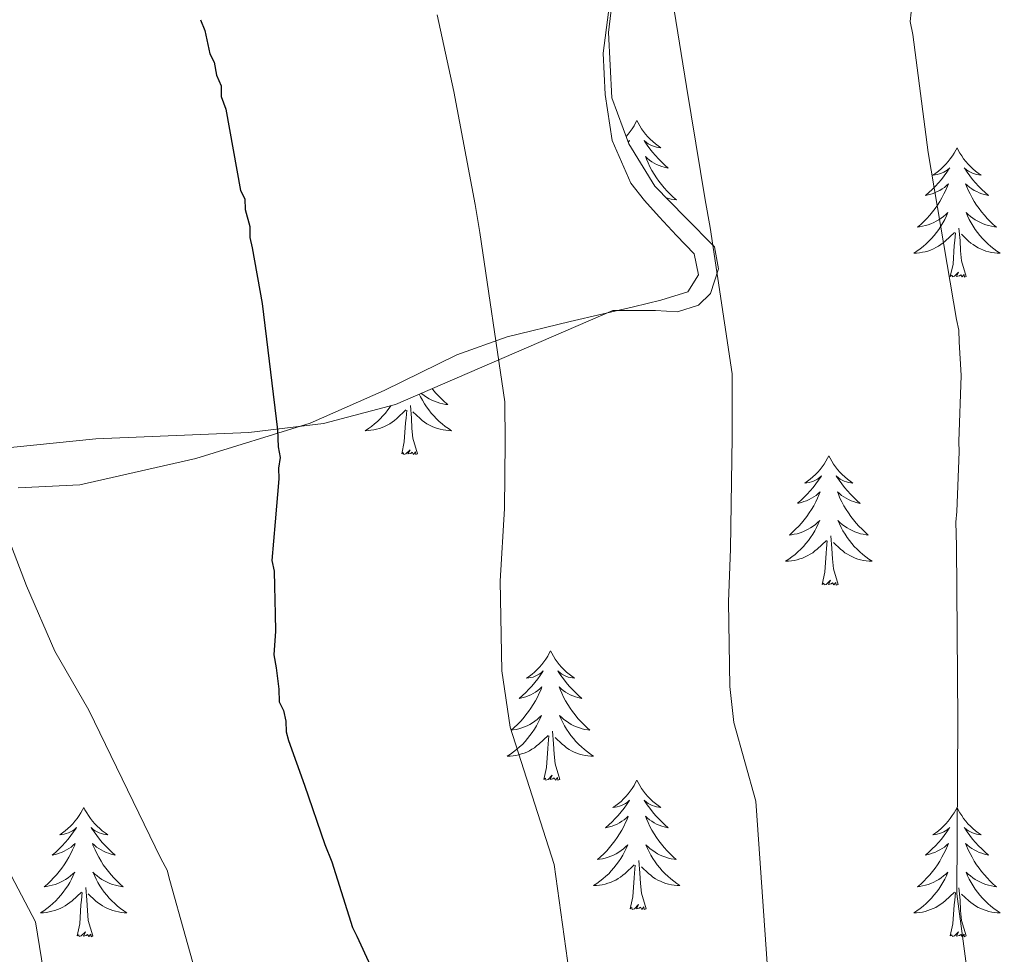
# Model space of a CAD drawing. Units: metres. Extents: x 575658 to 580146, y 4746963 to 4749984.
# Drawn here: x 577535 to 577626, y 4749361 to 4749447 of the extents above; entities that cross this region are included whole.
import ezdxf

# ---------------------------------------------------------------- set-up
doc = ezdxf.new("R2010")
doc.units = ezdxf.units.M
doc.header["$MEASUREMENT"] = 0
for name, color, linetype, lineweight in [('Level 35', 92, 'Continuous', 0), ('Level 36', 19, 'Continuous', 40), ('Level 4', 36, 'Continuous', 30), ('Level 5', 36, 'Continuous', 0)]:
    doc.layers.add(name, color=color, linetype=linetype, lineweight=lineweight)

msp = doc.modelspace()

# ---------------------------------------------------------------- linework, layer by layer
at = {"layer": 'Level 35', "color": 92, "linetype": 'Continuous', "lineweight": 0, "ltscale": 0.5}
msp.add_polyline3d([(577532.95, 4749407.56, 520.77), (577542.37, 4749408.52, 522.45), (577556.48, 4749409.09, 525), (577563.35, 4749409.92, 526.29), (577569.99, 4749411.69, 527.61), (577580.01, 4749416.01, 529.79), (577590.04, 4749420.33, 532.03), (577593.97, 4749420.33, 532.72), (577596, 4749420.22, 532.97), (577597.93, 4749420.82, 533.14), (577599.02, 4749421.92, 533.04), (577599.77, 4749424.17, 532.54), (577599.4, 4749426.22, 532.19), (577596.73, 4749428.92, 532.19), (577593.91, 4749431.8, 532.19), (577591.5, 4749435.7, 531.83), (577589.94, 4749439.93, 531.72), (577589.64, 4749445.96, 532.25), (577590.32, 4749451.96, 532.82)], dxfattribs=at)
at = {"layer": 'Level 36', "color": 92, "linetype": 'Continuous', "lineweight": 0}
for points in [[(577589.621, 4749447.833, 532.35), (577589.131, 4749444.063, 532.11), (577589.31, 4749440.244, 531.87), (577589.969, 4749436.014, 531.54), (577591.689, 4749432.075, 531.24), (577592.958, 4749430.465, 531.42), (577594.288, 4749428.965, 531.72), (577595.907, 4749427.254, 531.85), (577597.517, 4749425.554, 531.87), (577597.937, 4749423.635, 531.77), (577596.956, 4749422.065, 531.56), (577594.446, 4749421.296, 531.11), (577591.926, 4749420.686, 530.61), (577586.107, 4749419.337, 529.24), (577580.287, 4749417.919, 527.92), (577575.657, 4749416.25, 527.18), (577568.936, 4749412.972, 526.39), (577562.116, 4749409.943, 525.39), (577551.596, 4749406.696, 523.32), (577540.897, 4749404.278, 521.13), (577535.207, 4749403.99, 519.85)], [(577592.24, 4749437.84, 0.01), (577592.13, 4749437.62, 0.01), (577591.98, 4749437.35, 0.01), (577591.81, 4749437.08, 0.01), (577591.63, 4749436.83, 0.01), (577591.43, 4749436.58, 0.01), (577591.25, 4749436.37, 0.01)], [(577592.24, 4749437.84, 0.01), (577592.35, 4749437.62, 0.01), (577592.51, 4749437.35, 0.01), (577592.68, 4749437.08, 0.01), (577592.86, 4749436.83, 0.01), (577593.05, 4749436.58, 0.01), (577593.26, 4749436.34, 0.01), (577593.48, 4749436.12, 0.01), (577593.71, 4749435.9, 0.01), (577593.95, 4749435.7, 0.01), (577594.2, 4749435.5, 0.01), (577594.46, 4749435.33, 0.01), (577594.26, 4749435.35, 0.01), (577594.06, 4749435.39, 0.01), (577593.86, 4749435.44, 0.01), (577593.67, 4749435.51, 0.01), (577593.48, 4749435.6, 0.01), (577593.29, 4749435.7, 0.01), (577593.12, 4749435.81, 0.01), (577592.92, 4749436, 0.01), (577592.96, 4749435.93, 0.01), (577593.19, 4749435.59, 0.01), (577593.43, 4749435.25, 0.01), (577593.69, 4749434.93, 0.01), (577593.95, 4749434.61, 0.01), (577594.23, 4749434.31, 0.01), (577594.53, 4749434.01, 0.01), (577594.83, 4749433.73, 0.01), (577595.14, 4749433.46, 0.01), (577595.02, 4749433.48, 0.01), (577594.77, 4749433.54, 0.01), (577594.53, 4749433.61, 0.01), (577594.29, 4749433.7, 0.01), (577594.06, 4749433.8, 0.01), (577593.84, 4749433.92, 0.01), (577593.62, 4749434.05, 0.01), (577593.42, 4749434.2, 0.01), (577593.22, 4749434.35, 0.01), (577593.03, 4749434.52, 0.01), (577593.12, 4749434.3, 0.01), (577593.28, 4749433.94, 0.01), (577593.45, 4749433.59, 0.01), (577593.63, 4749433.24, 0.01), (577593.83, 4749432.9, 0.01), (577594.05, 4749432.57, 0.01), (577594.27, 4749432.25, 0.01), (577594.51, 4749431.94, 0.01), (577594.76, 4749431.63, 0.01), (577595.03, 4749431.34, 0.01), (577595.3, 4749431.06, 0.01), (577595.59, 4749430.79, 0.01), (577595.89, 4749430.53, 0.01), (577595.69, 4749430.56, 0.01), (577595.42, 4749430.6, 0.01), (577595.16, 4749430.67, 0.01), (577594.96, 4749430.73, 0.01)], [(577591.43, 4749435.87, 0.01), (577591.57, 4749436, 0.01), (577591.53, 4749435.93, 0.01), (577591.45, 4749435.82, 0.01)], [(577621.76, 4749435.34, 0.01), (577621.65, 4749435.12, 0.01), (577621.49, 4749434.84, 0.01), (577621.33, 4749434.58, 0.01), (577621.14, 4749434.32, 0.01), (577620.95, 4749434.07, 0.01), (577620.74, 4749433.83, 0.01), (577620.52, 4749433.61, 0.01), (577620.29, 4749433.39, 0.01), (577620.05, 4749433.19, 0.01), (577619.8, 4749433, 0.01), (577619.54, 4749432.82, 0.01), (577619.74, 4749432.84, 0.01), (577619.94, 4749432.88, 0.01), (577620.14, 4749432.94, 0.01), (577620.34, 4749433, 0.01), (577620.53, 4749433.09, 0.01), (577620.71, 4749433.19, 0.01), (577620.88, 4749433.3, 0.01), (577621.09, 4749433.49, 0.01), (577621.05, 4749433.43, 0.01), (577620.82, 4749433.08, 0.01), (577620.57, 4749432.74, 0.01), (577620.32, 4749432.42, 0.01), (577620.05, 4749432.1, 0.01), (577619.77, 4749431.8, 0.01), (577619.48, 4749431.5, 0.01), (577619.17, 4749431.22, 0.01), (577618.86, 4749430.95, 0.01), (577618.99, 4749430.97, 0.01), (577619.23, 4749431.03, 0.01), (577619.47, 4749431.1, 0.01), (577619.71, 4749431.19, 0.01), (577619.94, 4749431.3, 0.01), (577620.16, 4749431.41, 0.01), (577620.38, 4749431.54, 0.01), (577620.59, 4749431.69, 0.01), (577620.78, 4749431.85, 0.01), (577620.97, 4749432.02, 0.01), (577620.88, 4749431.79, 0.01), (577620.73, 4749431.43, 0.01), (577620.55, 4749431.08, 0.01), (577620.37, 4749430.73, 0.01), (577620.17, 4749430.39, 0.01), (577619.96, 4749430.06, 0.01), (577619.73, 4749429.74, 0.01), (577619.49, 4749429.43, 0.01), (577619.24, 4749429.12, 0.01), (577618.98, 4749428.83, 0.01), (577618.7, 4749428.55, 0.01), (577618.41, 4749428.28, 0.01), (577618.12, 4749428.02, 0.01), (577618.31, 4749428.05, 0.01), (577618.58, 4749428.1, 0.01), (577618.84, 4749428.16, 0.01), (577619.1, 4749428.24, 0.01), (577619.36, 4749428.33, 0.01), (577619.61, 4749428.44, 0.01), (577619.85, 4749428.56, 0.01), (577620.08, 4749428.7, 0.01), (577620.31, 4749428.85, 0.01), (577620.52, 4749429.01, 0.01), (577620.73, 4749429.19, 0.01), (577620.92, 4749429.38, 0.01), (577620.78, 4749429.05, 0.01)], [(577621.76, 4749435.34, 0.01), (577621.87, 4749435.12, 0.01), (577622.03, 4749434.84, 0.01), (577622.19, 4749434.58, 0.01), (577622.37, 4749434.32, 0.01), (577622.57, 4749434.07, 0.01), (577622.78, 4749433.83, 0.01), (577622.99, 4749433.61, 0.01), (577623.23, 4749433.39, 0.01), (577623.47, 4749433.19, 0.01), (577623.72, 4749433, 0.01), (577623.98, 4749432.82, 0.01), (577623.78, 4749432.84, 0.01), (577623.57, 4749432.88, 0.01), (577623.37, 4749432.94, 0.01), (577623.18, 4749433, 0.01), (577622.99, 4749433.09, 0.01), (577622.81, 4749433.19, 0.01), (577622.64, 4749433.3, 0.01), (577622.43, 4749433.49, 0.01), (577622.47, 4749433.43, 0.01), (577622.7, 4749433.08, 0.01), (577622.95, 4749432.74, 0.01), (577623.2, 4749432.42, 0.01), (577623.47, 4749432.1, 0.01), (577623.75, 4749431.8, 0.01), (577624.04, 4749431.5, 0.01), (577624.34, 4749431.22, 0.01), (577624.66, 4749430.95, 0.01), (577624.53, 4749430.97, 0.01), (577624.29, 4749431.03, 0.01), (577624.05, 4749431.1, 0.01), (577623.81, 4749431.19, 0.01), (577623.58, 4749431.3, 0.01), (577623.35, 4749431.41, 0.01), (577623.14, 4749431.54, 0.01), (577622.93, 4749431.69, 0.01), (577622.73, 4749431.85, 0.01), (577622.55, 4749432.02, 0.01), (577622.64, 4749431.79, 0.01), (577622.79, 4749431.43, 0.01), (577622.96, 4749431.08, 0.01), (577623.15, 4749430.73, 0.01), (577623.35, 4749430.39, 0.01), (577623.56, 4749430.06, 0.01), (577623.79, 4749429.74, 0.01), (577624.03, 4749429.43, 0.01), (577624.28, 4749429.12, 0.01), (577624.54, 4749428.83, 0.01), (577624.82, 4749428.55, 0.01), (577625.1, 4749428.28, 0.01), (577625.4, 4749428.02, 0.01), (577625.2, 4749428.05, 0.01), (577624.94, 4749428.1, 0.01), (577624.67, 4749428.16, 0.01), (577624.41, 4749428.24, 0.01), (577624.16, 4749428.33, 0.01), (577623.91, 4749428.44, 0.01), (577623.67, 4749428.56, 0.01), (577623.44, 4749428.7, 0.01), (577623.21, 4749428.85, 0.01), (577623, 4749429.01, 0.01), (577622.79, 4749429.19, 0.01), (577622.59, 4749429.38, 0.01), (577622.74, 4749429.05, 0.01)], [(577620.776, 4749429.049, 0.01), (577620.626, 4749428.729, 0.01), (577620.456, 4749428.42, 0.01), (577620.266, 4749428.11, 0.01), (577620.076, 4749427.81, 0.01), (577619.866, 4749427.53, 0.01), (577619.646, 4749427.25, 0.01), (577619.406, 4749426.98, 0.01), (577619.156, 4749426.72, 0.01), (577618.906, 4749426.48, 0.01), (577618.636, 4749426.24, 0.01), (577618.356, 4749426.02, 0.01), (577618.066, 4749425.81, 0.01), (577617.776, 4749425.62, 0.01), (577618.036, 4749425.63, 0.01), (577618.306, 4749425.66, 0.01), (577618.566, 4749425.7, 0.01), (577618.826, 4749425.75, 0.01), (577619.076, 4749425.82, 0.01), (577619.326, 4749425.91, 0.01), (577619.576, 4749426.02, 0.01), (577619.806, 4749426.13, 0.01), (577620.046, 4749426.26, 0.01), (577620.266, 4749426.41, 0.01), (577620.476, 4749426.56, 0.01), (577620.676, 4749426.74, 0.01), (577621.526, 4749427.529, 0.01)], [(577622.736, 4749429.049, 0.01), (577622.886, 4749428.729, 0.01), (577623.056, 4749428.419, 0.01), (577623.236, 4749428.109, 0.01), (577623.436, 4749427.809, 0.01), (577623.646, 4749427.529, 0.01), (577623.866, 4749427.249, 0.01), (577624.106, 4749426.979, 0.01), (577624.346, 4749426.719, 0.01), (577624.606, 4749426.479, 0.01), (577624.876, 4749426.239, 0.01), (577625.156, 4749426.019, 0.01), (577625.445, 4749425.809, 0.01), (577625.735, 4749425.619, 0.01), (577625.465, 4749425.629, 0.01), (577625.205, 4749425.659, 0.01), (577624.945, 4749425.699, 0.01), (577624.685, 4749425.749, 0.01), (577624.426, 4749425.819, 0.01), (577624.186, 4749425.909, 0.01), (577623.936, 4749426.019, 0.01), (577623.696, 4749426.129, 0.01), (577623.466, 4749426.259, 0.01), (577623.246, 4749426.409, 0.01), (577623.036, 4749426.559, 0.01), (577622.826, 4749426.739, 0.01), (577622.176, 4749427.359, 0.01)], [(577622.61, 4749423.48, 0.01), (577622.18, 4749424.92, 0.01), (577622.09, 4749425.83, 0.01), (577622.04, 4749426.78, 0.01), (577621.94, 4749427.94, 0.01)], [(577621.14, 4749423.48, 0.01), (577621.39, 4749424.6, 0.01), (577621.5, 4749426.34, 0.01), (577621.55, 4749426.78, 0.01), (577621.61, 4749427.5, 0.01)], [(577622.61, 4749423.48, 0.01), (577622.44, 4749423.42, 0.01), (577622.42, 4749423.66, 0.01), (577622.23, 4749423.43, 0.01), (577622.11, 4749423.64, 0.01), (577621.99, 4749423.53, 0.01), (577621.71, 4749423.48, 0.01), (577621.91, 4749423.87, 0.01), (577621.53, 4749423.49, 0.01), (577621.34, 4749423.43, 0.01), (577621.3, 4749423.6, 0.01), (577621.14, 4749423.48, 0.01)], [(577572.18, 4749412.64, 0.01), (577572.31, 4749412.37, 0.01), (577572.48, 4749412.06, 0.01), (577572.66, 4749411.75, 0.01), (577572.86, 4749411.46, 0.01), (577573.07, 4749411.17, 0.01), (577573.29, 4749410.89, 0.01), (577573.53, 4749410.62, 0.01), (577573.77, 4749410.36, 0.01), (577574.03, 4749410.12, 0.01), (577574.3, 4749409.88, 0.01), (577574.58, 4749409.66, 0.01), (577574.87, 4749409.45, 0.01), (577575.16, 4749409.26, 0.01), (577574.89, 4749409.27, 0.01), (577574.63, 4749409.3, 0.01), (577574.37, 4749409.34, 0.01), (577574.11, 4749409.39, 0.01), (577573.85, 4749409.47, 0.01), (577573.6, 4749409.55, 0.01), (577573.36, 4749409.66, 0.01), (577573.12, 4749409.77, 0.01), (577572.89, 4749409.9, 0.01), (577572.67, 4749410.05, 0.01), (577572.45, 4749410.21, 0.01), (577572.25, 4749410.38, 0.01), (577571.59, 4749411, 0.01)], [(577573.38, 4749413.15, 0.01), (577573.44, 4749413.07, 0.01), (577573.69, 4749412.76, 0.01), (577573.96, 4749412.47, 0.01), (577574.23, 4749412.19, 0.01), (577574.52, 4749411.92, 0.01), (577574.82, 4749411.66, 0.01), (577574.62, 4749411.69, 0.01), (577574.35, 4749411.74, 0.01), (577574.09, 4749411.8, 0.01), (577573.83, 4749411.88, 0.01), (577573.58, 4749411.97, 0.01), (577573.33, 4749412.08, 0.01), (577573.09, 4749412.2, 0.01), (577572.85, 4749412.34, 0.01), (577572.63, 4749412.49, 0.01), (577572.41, 4749412.66, 0.01), (577572.35, 4749412.71, 0.01)], [(577569.58, 4749411.58, 0.01), (577569.49, 4749411.46, 0.01), (577569.29, 4749411.17, 0.01), (577569.06, 4749410.89, 0.01), (577568.83, 4749410.62, 0.01), (577568.58, 4749410.36, 0.01), (577568.32, 4749410.12, 0.01), (577568.05, 4749409.88, 0.01), (577567.77, 4749409.66, 0.01), (577567.49, 4749409.45, 0.01), (577567.2, 4749409.26, 0.01), (577567.46, 4749409.27, 0.01), (577567.72, 4749409.3, 0.01), (577567.99, 4749409.34, 0.01), (577568.25, 4749409.39, 0.01), (577568.5, 4749409.47, 0.01), (577568.75, 4749409.55, 0.01), (577568.99, 4749409.66, 0.01), (577569.23, 4749409.77, 0.01), (577569.46, 4749409.9, 0.01), (577569.68, 4749410.05, 0.01), (577569.9, 4749410.21, 0.01), (577570.1, 4749410.38, 0.01), (577570.95, 4749411.18, 0.01)], [(577572.03, 4749407.13, 0.01), (577571.6, 4749408.57, 0.01), (577571.51, 4749409.47, 0.01), (577571.46, 4749410.42, 0.01), (577571.36, 4749411.58, 0.01)], [(577570.56, 4749407.13, 0.01), (577570.8, 4749408.24, 0.01), (577570.91, 4749409.99, 0.01), (577570.96, 4749410.42, 0.01), (577571.03, 4749411.14, 0.01)], [(577572.03, 4749407.13, 0.01), (577571.85, 4749407.06, 0.01), (577571.83, 4749407.3, 0.01), (577571.64, 4749407.08, 0.01), (577571.52, 4749407.28, 0.01), (577571.4, 4749407.17, 0.01), (577571.13, 4749407.12, 0.01), (577571.33, 4749407.51, 0.01), (577570.94, 4749407.13, 0.01), (577570.75, 4749407.08, 0.01), (577570.71, 4749407.24, 0.01), (577570.56, 4749407.13, 0.01)], [(577609.94, 4749406.95, 0.01), (577609.83, 4749406.73, 0.01), (577609.67, 4749406.46, 0.01), (577609.51, 4749406.19, 0.01), (577609.33, 4749405.93, 0.01), (577609.13, 4749405.69, 0.01), (577608.92, 4749405.45, 0.01), (577608.71, 4749405.22, 0.01), (577608.47, 4749405.01, 0.01), (577608.23, 4749404.8, 0.01), (577607.98, 4749404.61, 0.01), (577607.72, 4749404.44, 0.01), (577607.92, 4749404.46, 0.01), (577608.13, 4749404.5, 0.01), (577608.33, 4749404.55, 0.01), (577608.52, 4749404.62, 0.01), (577608.71, 4749404.7, 0.01), (577608.89, 4749404.8, 0.01), (577609.06, 4749404.92, 0.01), (577609.27, 4749405.11, 0.01), (577609.23, 4749405.04, 0.01), (577609, 4749404.7, 0.01), (577608.75, 4749404.36, 0.01), (577608.5, 4749404.04, 0.01), (577608.23, 4749403.72, 0.01), (577607.95, 4749403.41, 0.01), (577607.66, 4749403.12, 0.01), (577607.36, 4749402.84, 0.01), (577607.04, 4749402.57, 0.01), (577607.17, 4749402.59, 0.01), (577607.41, 4749402.65, 0.01), (577607.65, 4749402.72, 0.01), (577607.89, 4749402.81, 0.01), (577608.12, 4749402.91, 0.01), (577608.35, 4749403.03, 0.01), (577608.56, 4749403.16, 0.01), (577608.77, 4749403.3, 0.01), (577608.97, 4749403.46, 0.01), (577609.15, 4749403.63, 0.01), (577609.06, 4749403.41, 0.01), (577608.91, 4749403.05, 0.01), (577608.74, 4749402.7, 0.01), (577608.55, 4749402.35, 0.01), (577608.35, 4749402.01, 0.01), (577608.14, 4749401.68, 0.01), (577607.91, 4749401.36, 0.01), (577607.67, 4749401.04, 0.01), (577607.42, 4749400.74, 0.01), (577607.16, 4749400.45, 0.01), (577606.88, 4749400.17, 0.01), (577606.6, 4749399.9, 0.01), (577606.3, 4749399.64, 0.01), (577606.5, 4749399.66, 0.01), (577606.76, 4749399.71, 0.01), (577607.03, 4749399.77, 0.01), (577607.29, 4749399.85, 0.01), (577607.54, 4749399.95, 0.01), (577607.79, 4749400.06, 0.01), (577608.03, 4749400.18, 0.01), (577608.26, 4749400.32, 0.01), (577608.49, 4749400.47, 0.01), (577608.7, 4749400.63, 0.01), (577608.91, 4749400.81, 0.01), (577609.11, 4749400.99, 0.01), (577608.96, 4749400.67, 0.01)], [(577609.94, 4749406.95, 0.01), (577610.05, 4749406.73, 0.01), (577610.21, 4749406.46, 0.01), (577610.37, 4749406.19, 0.01), (577610.56, 4749405.93, 0.01), (577610.75, 4749405.69, 0.01), (577610.96, 4749405.45, 0.01), (577611.18, 4749405.22, 0.01), (577611.41, 4749405.01, 0.01), (577611.65, 4749404.8, 0.01), (577611.9, 4749404.61, 0.01), (577612.16, 4749404.43, 0.01), (577611.96, 4749404.46, 0.01), (577611.76, 4749404.5, 0.01), (577611.56, 4749404.55, 0.01), (577611.36, 4749404.62, 0.01), (577611.17, 4749404.7, 0.01), (577610.99, 4749404.8, 0.01), (577610.82, 4749404.92, 0.01), (577610.61, 4749405.11, 0.01), (577610.65, 4749405.04, 0.01), (577610.88, 4749404.7, 0.01), (577611.13, 4749404.36, 0.01), (577611.38, 4749404.03, 0.01), (577611.65, 4749403.72, 0.01), (577611.93, 4749403.41, 0.01), (577612.22, 4749403.12, 0.01), (577612.53, 4749402.84, 0.01), (577612.84, 4749402.56, 0.01), (577612.71, 4749402.59, 0.01), (577612.47, 4749402.65, 0.01), (577612.23, 4749402.72, 0.01), (577611.99, 4749402.81, 0.01), (577611.76, 4749402.91, 0.01), (577611.54, 4749403.03, 0.01), (577611.32, 4749403.16, 0.01), (577611.11, 4749403.3, 0.01), (577610.92, 4749403.46, 0.01), (577610.73, 4749403.63, 0.01), (577610.82, 4749403.41, 0.01), (577610.97, 4749403.05, 0.01), (577611.15, 4749402.69, 0.01), (577611.33, 4749402.35, 0.01), (577611.53, 4749402.01, 0.01), (577611.74, 4749401.68, 0.01), (577611.97, 4749401.35, 0.01), (577612.21, 4749401.04, 0.01), (577612.46, 4749400.74, 0.01), (577612.72, 4749400.45, 0.01), (577613, 4749400.17, 0.01), (577613.29, 4749399.9, 0.01), (577613.58, 4749399.64, 0.01), (577613.39, 4749399.66, 0.01), (577613.12, 4749399.71, 0.01), (577612.86, 4749399.77, 0.01), (577612.6, 4749399.85, 0.01), (577612.34, 4749399.95, 0.01), (577612.09, 4749400.06, 0.01), (577611.85, 4749400.18, 0.01), (577611.62, 4749400.32, 0.01), (577611.39, 4749400.47, 0.01), (577611.18, 4749400.63, 0.01), (577610.97, 4749400.81, 0.01), (577610.78, 4749400.99, 0.01), (577610.92, 4749400.67, 0.01)], [(577608.962, 4749400.666, 0.01), (577608.812, 4749400.346, 0.01), (577608.642, 4749400.026, 0.01), (577608.462, 4749399.726, 0.01), (577608.262, 4749399.426, 0.01), (577608.052, 4749399.136, 0.01), (577607.832, 4749398.856, 0.01), (577607.592, 4749398.596, 0.01), (577607.352, 4749398.336, 0.01), (577607.092, 4749398.086, 0.01), (577606.822, 4749397.856, 0.01), (577606.542, 4749397.636, 0.01), (577606.252, 4749397.427, 0.01), (577605.961, 4749397.237, 0.01), (577606.231, 4749397.247, 0.01), (577606.491, 4749397.267, 0.01), (577606.751, 4749397.306, 0.01), (577607.011, 4749397.366, 0.01), (577607.271, 4749397.436, 0.01), (577607.511, 4749397.526, 0.01), (577607.761, 4749397.626, 0.01), (577608.001, 4749397.746, 0.01), (577608.231, 4749397.876, 0.01), (577608.451, 4749398.016, 0.01), (577608.662, 4749398.176, 0.01), (577608.872, 4749398.346, 0.01), (577609.712, 4749399.146, 0.01)], [(577610.922, 4749400.665, 0.01), (577611.072, 4749400.345, 0.01), (577611.242, 4749400.025, 0.01), (577611.432, 4749399.725, 0.01), (577611.622, 4749399.425, 0.01), (577611.831, 4749399.135, 0.01), (577612.051, 4749398.855, 0.01), (577612.291, 4749398.595, 0.01), (577612.541, 4749398.335, 0.01), (577612.791, 4749398.085, 0.01), (577613.061, 4749397.855, 0.01), (577613.341, 4749397.635, 0.01), (577613.631, 4749397.425, 0.01), (577613.921, 4749397.235, 0.01), (577613.661, 4749397.245, 0.01), (577613.391, 4749397.265, 0.01), (577613.131, 4749397.305, 0.01), (577612.871, 4749397.365, 0.01), (577612.621, 4749397.435, 0.01), (577612.371, 4749397.525, 0.01), (577612.121, 4749397.625, 0.01), (577611.891, 4749397.745, 0.01), (577611.651, 4749397.875, 0.01), (577611.431, 4749398.015, 0.01), (577611.221, 4749398.175, 0.01), (577611.021, 4749398.345, 0.01), (577610.362, 4749398.966, 0.01)], [(577609.32, 4749395.1, 0.01), (577609.57, 4749396.22, 0.01), (577609.68, 4749397.96, 0.01), (577609.73, 4749398.39, 0.01), (577609.79, 4749399.12, 0.01)], [(577610.79, 4749395.1, 0.01), (577610.36, 4749396.54, 0.01), (577610.27, 4749397.44, 0.01), (577610.23, 4749398.39, 0.01), (577610.12, 4749399.56, 0.01)], [(577610.79, 4749395.1, 0.01), (577610.62, 4749395.03, 0.01), (577610.6, 4749395.27, 0.01), (577610.41, 4749395.05, 0.01), (577610.29, 4749395.25, 0.01), (577610.17, 4749395.14, 0.01), (577609.9, 4749395.09, 0.01), (577610.09, 4749395.48, 0.01), (577609.71, 4749395.1, 0.01), (577609.52, 4749395.05, 0.01), (577609.48, 4749395.21, 0.01), (577609.32, 4749395.1, 0.01)], [(577584.28, 4749388.97, 0.01), (577584.17, 4749388.75, 0.01), (577584.02, 4749388.47, 0.01), (577583.85, 4749388.21, 0.01), (577583.67, 4749387.95, 0.01), (577583.47, 4749387.7, 0.01), (577583.27, 4749387.46, 0.01), (577583.05, 4749387.24, 0.01), (577582.82, 4749387.02, 0.01), (577582.58, 4749386.82, 0.01), (577582.33, 4749386.63, 0.01), (577582.07, 4749386.45, 0.01), (577582.27, 4749386.47, 0.01), (577582.47, 4749386.51, 0.01), (577582.67, 4749386.56, 0.01), (577582.86, 4749386.63, 0.01), (577583.05, 4749386.72, 0.01), (577583.23, 4749386.82, 0.01), (577583.41, 4749386.93, 0.01), (577583.61, 4749387.12, 0.01), (577583.57, 4749387.06, 0.01), (577583.34, 4749386.71, 0.01), (577583.1, 4749386.38, 0.01), (577582.84, 4749386.05, 0.01), (577582.57, 4749385.73, 0.01), (577582.29, 4749385.43, 0.01), (577582, 4749385.13, 0.01), (577581.7, 4749384.85, 0.01), (577581.39, 4749384.58, 0.01), (577581.51, 4749384.6, 0.01), (577581.75, 4749384.66, 0.01), (577582, 4749384.73, 0.01), (577582.23, 4749384.82, 0.01), (577582.46, 4749384.92, 0.01), (577582.69, 4749385.04, 0.01), (577582.9, 4749385.17, 0.01), (577583.11, 4749385.32, 0.01), (577583.31, 4749385.48, 0.01), (577583.49, 4749385.65, 0.01), (577583.41, 4749385.42, 0.01), (577583.25, 4749385.06, 0.01), (577583.08, 4749384.71, 0.01), (577582.89, 4749384.36, 0.01), (577582.69, 4749384.02, 0.01), (577582.48, 4749383.69, 0.01), (577582.25, 4749383.37, 0.01), (577582.02, 4749383.06, 0.01), (577581.77, 4749382.75, 0.01), (577581.5, 4749382.46, 0.01), (577581.23, 4749382.18, 0.01), (577580.94, 4749381.91, 0.01), (577580.64, 4749381.65, 0.01), (577580.84, 4749381.68, 0.01), (577581.11, 4749381.72, 0.01), (577581.37, 4749381.79, 0.01), (577581.63, 4749381.87, 0.01), (577581.88, 4749381.96, 0.01), (577582.13, 4749382.07, 0.01), (577582.37, 4749382.19, 0.01), (577582.61, 4749382.33, 0.01), (577582.83, 4749382.48, 0.01), (577583.05, 4749382.64, 0.01), (577583.25, 4749382.82, 0.01), (577583.45, 4749383.01, 0.01), (577583.31, 4749382.68, 0.01)], [(577584.28, 4749388.97, 0.01), (577584.39, 4749388.75, 0.01), (577584.55, 4749388.47, 0.01), (577584.72, 4749388.21, 0.01), (577584.9, 4749387.95, 0.01), (577585.09, 4749387.7, 0.01), (577585.3, 4749387.46, 0.01), (577585.52, 4749387.24, 0.01), (577585.75, 4749387.02, 0.01), (577585.99, 4749386.82, 0.01), (577586.24, 4749386.63, 0.01), (577586.5, 4749386.45, 0.01), (577586.3, 4749386.47, 0.01), (577586.1, 4749386.51, 0.01), (577585.9, 4749386.56, 0.01), (577585.7, 4749386.63, 0.01), (577585.51, 4749386.72, 0.01), (577585.33, 4749386.82, 0.01), (577585.16, 4749386.93, 0.01), (577584.95, 4749387.12, 0.01), (577585, 4749387.06, 0.01), (577585.23, 4749386.71, 0.01), (577585.47, 4749386.38, 0.01), (577585.73, 4749386.05, 0.01), (577585.99, 4749385.73, 0.01), (577586.27, 4749385.43, 0.01), (577586.57, 4749385.13, 0.01), (577586.87, 4749384.85, 0.01), (577587.18, 4749384.58, 0.01), (577587.06, 4749384.6, 0.01), (577586.81, 4749384.66, 0.01), (577586.57, 4749384.73, 0.01), (577586.33, 4749384.82, 0.01), (577586.1, 4749384.92, 0.01), (577585.88, 4749385.04, 0.01), (577585.66, 4749385.17, 0.01), (577585.46, 4749385.32, 0.01), (577585.26, 4749385.48, 0.01), (577585.07, 4749385.65, 0.01), (577585.16, 4749385.42, 0.01), (577585.32, 4749385.06, 0.01), (577585.49, 4749384.71, 0.01), (577585.67, 4749384.36, 0.01), (577585.87, 4749384.02, 0.01), (577586.08, 4749383.69, 0.01), (577586.31, 4749383.37, 0.01), (577586.55, 4749383.06, 0.01), (577586.8, 4749382.75, 0.01), (577587.07, 4749382.46, 0.01), (577587.34, 4749382.18, 0.01), (577587.63, 4749381.91, 0.01), (577587.92, 4749381.65, 0.01), (577587.73, 4749381.68, 0.01), (577587.46, 4749381.72, 0.01), (577587.2, 4749381.79, 0.01), (577586.94, 4749381.87, 0.01), (577586.68, 4749381.96, 0.01), (577586.44, 4749382.07, 0.01), (577586.19, 4749382.19, 0.01), (577585.96, 4749382.33, 0.01), (577585.74, 4749382.48, 0.01), (577585.52, 4749382.64, 0.01), (577585.31, 4749382.82, 0.01), (577585.12, 4749383.01, 0.01), (577585.26, 4749382.68, 0.01)], [(577583.31, 4749382.683, 0.01), (577583.15, 4749382.363, 0.01), (577582.98, 4749382.053, 0.01), (577582.8, 4749381.743, 0.01), (577582.6, 4749381.443, 0.01), (577582.39, 4749381.163, 0.01), (577582.17, 4749380.884, 0.01), (577581.93, 4749380.614, 0.01), (577581.69, 4749380.354, 0.01), (577581.43, 4749380.114, 0.01), (577581.16, 4749379.874, 0.01), (577580.88, 4749379.654, 0.01), (577580.59, 4749379.444, 0.01), (577580.3, 4749379.254, 0.01), (577580.57, 4749379.264, 0.01), (577580.83, 4749379.284, 0.01), (577581.09, 4749379.334, 0.01), (577581.35, 4749379.384, 0.01), (577581.61, 4749379.464, 0.01), (577581.86, 4749379.544, 0.01), (577582.1, 4749379.644, 0.01), (577582.34, 4749379.764, 0.01), (577582.57, 4749379.894, 0.01), (577582.79, 4749380.044, 0.01), (577583, 4749380.203, 0.01), (577583.21, 4749380.363, 0.01), (577584.05, 4749381.163, 0.01)], [(577585.26, 4749382.683, 0.01), (577585.41, 4749382.363, 0.01), (577585.58, 4749382.053, 0.01), (577585.77, 4749381.743, 0.01), (577585.96, 4749381.443, 0.01), (577586.17, 4749381.163, 0.01), (577586.4, 4749380.883, 0.01), (577586.63, 4749380.613, 0.01), (577586.88, 4749380.353, 0.01), (577587.14, 4749380.113, 0.01), (577587.409, 4749379.873, 0.01), (577587.679, 4749379.653, 0.01), (577587.969, 4749379.443, 0.01), (577588.259, 4749379.253, 0.01), (577587.999, 4749379.263, 0.01), (577587.729, 4749379.283, 0.01), (577587.469, 4749379.333, 0.01), (577587.209, 4749379.383, 0.01), (577586.959, 4749379.463, 0.01), (577586.709, 4749379.543, 0.01), (577586.47, 4749379.643, 0.01), (577586.23, 4749379.763, 0.01), (577586, 4749379.893, 0.01), (577585.77, 4749380.043, 0.01), (577585.56, 4749380.203, 0.01), (577585.36, 4749380.363, 0.01), (577584.7, 4749380.983, 0.01)], [(577583.66, 4749377.12, 0.01), (577583.91, 4749378.23, 0.01), (577584.02, 4749379.98, 0.01), (577584.07, 4749380.41, 0.01), (577584.13, 4749381.13, 0.01)], [(577585.13, 4749377.12, 0.01), (577584.71, 4749378.56, 0.01), (577584.61, 4749379.46, 0.01), (577584.57, 4749380.41, 0.01), (577584.47, 4749381.57, 0.01)], [(577585.13, 4749377.12, 0.01), (577584.96, 4749377.05, 0.01), (577584.94, 4749377.29, 0.01), (577584.75, 4749377.06, 0.01), (577584.63, 4749377.27, 0.01), (577584.51, 4749377.16, 0.01), (577584.24, 4749377.1, 0.01), (577584.43, 4749377.5, 0.01), (577584.05, 4749377.12, 0.01), (577583.86, 4749377.06, 0.01), (577583.82, 4749377.23, 0.01), (577583.66, 4749377.12, 0.01)], [(577592.24, 4749377.05, 0.01), (577592.13, 4749376.83, 0.01), (577591.98, 4749376.55, 0.01), (577591.81, 4749376.29, 0.01), (577591.63, 4749376.03, 0.01), (577591.43, 4749375.78, 0.01), (577591.23, 4749375.54, 0.01), (577591.01, 4749375.32, 0.01), (577590.78, 4749375.1, 0.01), (577590.54, 4749374.9, 0.01), (577590.29, 4749374.71, 0.01), (577590.03, 4749374.53, 0.01), (577590.23, 4749374.55, 0.01), (577590.43, 4749374.59, 0.01), (577590.63, 4749374.65, 0.01), (577590.82, 4749374.72, 0.01), (577591.01, 4749374.8, 0.01), (577591.19, 4749374.9, 0.01), (577591.37, 4749375.01, 0.01), (577591.57, 4749375.2, 0.01), (577591.53, 4749375.14, 0.01), (577591.3, 4749374.79, 0.01), (577591.06, 4749374.46, 0.01), (577590.8, 4749374.13, 0.01), (577590.53, 4749373.81, 0.01), (577590.25, 4749373.51, 0.01), (577589.96, 4749373.22, 0.01), (577589.66, 4749372.93, 0.01), (577589.35, 4749372.66, 0.01), (577589.47, 4749372.68, 0.01), (577589.71, 4749372.74, 0.01), (577589.96, 4749372.82, 0.01), (577590.19, 4749372.9, 0.01), (577590.42, 4749373.01, 0.01), (577590.65, 4749373.12, 0.01), (577590.86, 4749373.26, 0.01), (577591.07, 4749373.4, 0.01), (577591.27, 4749373.56, 0.01), (577591.45, 4749373.73, 0.01), (577591.37, 4749373.5, 0.01), (577591.21, 4749373.14, 0.01), (577591.04, 4749372.79, 0.01), (577590.85, 4749372.44, 0.01), (577590.65, 4749372.1, 0.01), (577590.44, 4749371.77, 0.01), (577590.21, 4749371.45, 0.01), (577589.98, 4749371.14, 0.01), (577589.73, 4749370.84, 0.01), (577589.46, 4749370.54, 0.01), (577589.19, 4749370.26, 0.01), (577588.9, 4749369.99, 0.01), (577588.6, 4749369.73, 0.01), (577588.8, 4749369.76, 0.01), (577589.07, 4749369.81, 0.01), (577589.33, 4749369.87, 0.01), (577589.59, 4749369.95, 0.01), (577589.84, 4749370.04, 0.01), (577590.09, 4749370.15, 0.01), (577590.33, 4749370.27, 0.01), (577590.57, 4749370.41, 0.01), (577590.79, 4749370.56, 0.01), (577591.01, 4749370.72, 0.01), (577591.21, 4749370.9, 0.01), (577591.41, 4749371.09, 0.01), (577591.27, 4749370.76, 0.01)], [(577592.24, 4749377.05, 0.01), (577592.35, 4749376.83, 0.01), (577592.51, 4749376.55, 0.01), (577592.68, 4749376.29, 0.01), (577592.86, 4749376.03, 0.01), (577593.05, 4749375.78, 0.01), (577593.26, 4749375.54, 0.01), (577593.48, 4749375.32, 0.01), (577593.71, 4749375.1, 0.01), (577593.95, 4749374.9, 0.01), (577594.2, 4749374.71, 0.01), (577594.46, 4749374.53, 0.01), (577594.26, 4749374.55, 0.01), (577594.06, 4749374.59, 0.01), (577593.86, 4749374.65, 0.01), (577593.66, 4749374.72, 0.01), (577593.47, 4749374.8, 0.01), (577593.29, 4749374.9, 0.01), (577593.12, 4749375.01, 0.01), (577592.91, 4749375.2, 0.01), (577592.96, 4749375.14, 0.01), (577593.19, 4749374.79, 0.01), (577593.43, 4749374.46, 0.01), (577593.69, 4749374.13, 0.01), (577593.95, 4749373.81, 0.01), (577594.23, 4749373.51, 0.01), (577594.53, 4749373.22, 0.01), (577594.83, 4749372.93, 0.01), (577595.14, 4749372.66, 0.01), (577595.02, 4749372.68, 0.01), (577594.77, 4749372.74, 0.01), (577594.53, 4749372.82, 0.01), (577594.29, 4749372.9, 0.01), (577594.06, 4749373.01, 0.01), (577593.84, 4749373.12, 0.01), (577593.62, 4749373.26, 0.01), (577593.42, 4749373.4, 0.01), (577593.22, 4749373.56, 0.01), (577593.03, 4749373.73, 0.01), (577593.12, 4749373.5, 0.01), (577593.28, 4749373.14, 0.01), (577593.45, 4749372.79, 0.01), (577593.63, 4749372.44, 0.01), (577593.83, 4749372.1, 0.01), (577594.04, 4749371.77, 0.01), (577594.27, 4749371.45, 0.01), (577594.51, 4749371.14, 0.01), (577594.76, 4749370.84, 0.01), (577595.03, 4749370.54, 0.01), (577595.3, 4749370.26, 0.01), (577595.59, 4749369.99, 0.01), (577595.88, 4749369.73, 0.01), (577595.69, 4749369.76, 0.01), (577595.42, 4749369.81, 0.01), (577595.16, 4749369.87, 0.01), (577594.9, 4749369.95, 0.01), (577594.64, 4749370.04, 0.01), (577594.4, 4749370.15, 0.01), (577594.15, 4749370.27, 0.01), (577593.92, 4749370.41, 0.01), (577593.7, 4749370.56, 0.01), (577593.48, 4749370.72, 0.01), (577593.27, 4749370.9, 0.01), (577593.08, 4749371.09, 0.01), (577593.22, 4749370.76, 0.01)], [(577541.25, 4749374.54, 0.01), (577541.14, 4749374.32, 0.01), (577540.99, 4749374.05, 0.01), (577540.82, 4749373.78, 0.01), (577540.64, 4749373.52, 0.01), (577540.44, 4749373.28, 0.01), (577540.24, 4749373.04, 0.01), (577540.02, 4749372.81, 0.01), (577539.79, 4749372.6, 0.01), (577539.55, 4749372.39, 0.01), (577539.3, 4749372.2, 0.01), (577539.04, 4749372.02, 0.01), (577539.23, 4749372.05, 0.01), (577539.44, 4749372.08, 0.01), (577539.64, 4749372.14, 0.01), (577539.83, 4749372.21, 0.01), (577540.02, 4749372.29, 0.01), (577540.2, 4749372.39, 0.01), (577540.38, 4749372.5, 0.01), (577540.58, 4749372.7, 0.01), (577540.54, 4749372.63, 0.01), (577540.31, 4749372.28, 0.01), (577540.07, 4749371.95, 0.01), (577539.81, 4749371.62, 0.01), (577539.54, 4749371.31, 0.01), (577539.26, 4749371, 0.01), (577538.97, 4749370.71, 0.01), (577538.67, 4749370.42, 0.01), (577538.35, 4749370.15, 0.01), (577538.48, 4749370.18, 0.01), (577538.73, 4749370.24, 0.01), (577538.97, 4749370.31, 0.01), (577539.2, 4749370.4, 0.01), (577539.43, 4749370.5, 0.01), (577539.66, 4749370.62, 0.01), (577539.87, 4749370.75, 0.01), (577540.08, 4749370.89, 0.01), (577540.28, 4749371.05, 0.01), (577540.46, 4749371.22, 0.01), (577540.38, 4749371, 0.01), (577540.22, 4749370.64, 0.01), (577540.05, 4749370.28, 0.01), (577539.86, 4749369.94, 0.01), (577539.66, 4749369.6, 0.01), (577539.45, 4749369.26, 0.01), (577539.23, 4749368.94, 0.01), (577538.99, 4749368.63, 0.01), (577538.73, 4749368.33, 0.01), (577538.47, 4749368.04, 0.01), (577538.2, 4749367.76, 0.01), (577537.91, 4749367.48, 0.01), (577537.61, 4749367.23, 0.01), (577537.81, 4749367.25, 0.01), (577538.07, 4749367.3, 0.01), (577538.34, 4749367.36, 0.01), (577538.6, 4749367.44, 0.01), (577538.85, 4749367.54, 0.01), (577539.1, 4749367.64, 0.01), (577539.34, 4749367.77, 0.01), (577539.57, 4749367.9, 0.01), (577539.8, 4749368.05, 0.01), (577540.02, 4749368.22, 0.01), (577540.22, 4749368.39, 0.01), (577540.42, 4749368.58, 0.01), (577540.28, 4749368.26, 0.01)], [(577541.25, 4749374.54, 0.01), (577541.36, 4749374.32, 0.01), (577541.52, 4749374.05, 0.01), (577541.69, 4749373.78, 0.01), (577541.87, 4749373.52, 0.01), (577542.06, 4749373.28, 0.01), (577542.27, 4749373.04, 0.01), (577542.49, 4749372.81, 0.01), (577542.72, 4749372.6, 0.01), (577542.96, 4749372.39, 0.01), (577543.21, 4749372.2, 0.01), (577543.47, 4749372.02, 0.01), (577543.27, 4749372.05, 0.01), (577543.07, 4749372.08, 0.01), (577542.87, 4749372.14, 0.01), (577542.67, 4749372.21, 0.01), (577542.49, 4749372.29, 0.01), (577542.3, 4749372.39, 0.01), (577542.13, 4749372.5, 0.01), (577541.93, 4749372.7, 0.01), (577541.97, 4749372.63, 0.01), (577542.2, 4749372.28, 0.01), (577542.44, 4749371.95, 0.01), (577542.69, 4749371.62, 0.01), (577542.96, 4749371.31, 0.01), (577543.24, 4749371, 0.01), (577543.53, 4749370.71, 0.01), (577543.84, 4749370.42, 0.01), (577544.15, 4749370.15, 0.01), (577544.03, 4749370.18, 0.01), (577543.78, 4749370.24, 0.01), (577543.54, 4749370.31, 0.01), (577543.3, 4749370.4, 0.01), (577543.07, 4749370.5, 0.01), (577542.85, 4749370.62, 0.01), (577542.63, 4749370.75, 0.01), (577542.43, 4749370.89, 0.01), (577542.23, 4749371.05, 0.01), (577542.04, 4749371.22, 0.01), (577542.13, 4749371, 0.01), (577542.29, 4749370.64, 0.01), (577542.46, 4749370.28, 0.01), (577542.64, 4749369.94, 0.01), (577542.84, 4749369.6, 0.01), (577543.05, 4749369.26, 0.01), (577543.28, 4749368.94, 0.01), (577543.52, 4749368.63, 0.01), (577543.77, 4749368.33, 0.01), (577544.03, 4749368.04, 0.01), (577544.31, 4749367.76, 0.01), (577544.6, 4749367.48, 0.01), (577544.89, 4749367.23, 0.01), (577544.7, 4749367.25, 0.01), (577544.43, 4749367.3, 0.01), (577544.17, 4749367.36, 0.01), (577543.91, 4749367.44, 0.01), (577543.65, 4749367.54, 0.01), (577543.41, 4749367.64, 0.01), (577543.17, 4749367.77, 0.01), (577542.93, 4749367.9, 0.01), (577542.71, 4749368.05, 0.01), (577542.49, 4749368.22, 0.01), (577542.28, 4749368.39, 0.01), (577542.09, 4749368.58, 0.01), (577542.23, 4749368.26, 0.01)], [(577621.76, 4749374.54, 0.01), (577621.65, 4749374.32, 0.01), (577621.49, 4749374.04, 0.01), (577621.32, 4749373.78, 0.01), (577621.14, 4749373.52, 0.01), (577620.95, 4749373.27, 0.01), (577620.74, 4749373.04, 0.01), (577620.52, 4749372.81, 0.01), (577620.29, 4749372.59, 0.01), (577620.05, 4749372.39, 0.01), (577619.8, 4749372.2, 0.01), (577619.54, 4749372.02, 0.01), (577619.74, 4749372.04, 0.01), (577619.94, 4749372.08, 0.01), (577620.14, 4749372.14, 0.01), (577620.34, 4749372.21, 0.01), (577620.53, 4749372.29, 0.01), (577620.71, 4749372.39, 0.01), (577620.88, 4749372.5, 0.01), (577621.09, 4749372.69, 0.01), (577621.05, 4749372.63, 0.01), (577620.81, 4749372.28, 0.01), (577620.57, 4749371.95, 0.01), (577620.32, 4749371.62, 0.01), (577620.05, 4749371.31, 0.01), (577619.77, 4749371, 0.01), (577619.48, 4749370.71, 0.01), (577619.17, 4749370.42, 0.01), (577618.86, 4749370.15, 0.01), (577618.98, 4749370.18, 0.01), (577619.23, 4749370.23, 0.01), (577619.47, 4749370.31, 0.01), (577619.71, 4749370.4, 0.01), (577619.94, 4749370.5, 0.01), (577620.16, 4749370.62, 0.01), (577620.38, 4749370.75, 0.01), (577620.59, 4749370.89, 0.01), (577620.78, 4749371.05, 0.01), (577620.97, 4749371.22, 0.01), (577620.88, 4749371, 0.01), (577620.73, 4749370.64, 0.01), (577620.55, 4749370.28, 0.01), (577620.37, 4749369.94, 0.01), (577620.17, 4749369.6, 0.01), (577619.96, 4749369.26, 0.01), (577619.73, 4749368.94, 0.01), (577619.49, 4749368.63, 0.01), (577619.24, 4749368.33, 0.01), (577618.98, 4749368.04, 0.01), (577618.7, 4749367.75, 0.01), (577618.41, 4749367.48, 0.01), (577618.12, 4749367.23, 0.01), (577618.31, 4749367.25, 0.01), (577618.58, 4749367.3, 0.01), (577618.84, 4749367.36, 0.01), (577619.1, 4749367.44, 0.01), (577619.36, 4749367.53, 0.01), (577619.61, 4749367.64, 0.01), (577619.85, 4749367.76, 0.01), (577620.08, 4749367.9, 0.01), (577620.31, 4749368.05, 0.01), (577620.52, 4749368.22, 0.01), (577620.73, 4749368.39, 0.01), (577620.92, 4749368.58, 0.01), (577620.78, 4749368.25, 0.01)], [(577621.76, 4749374.54, 0.01), (577621.87, 4749374.32, 0.01), (577622.02, 4749374.04, 0.01), (577622.19, 4749373.78, 0.01), (577622.37, 4749373.52, 0.01), (577622.57, 4749373.27, 0.01), (577622.77, 4749373.04, 0.01), (577622.99, 4749372.81, 0.01), (577623.22, 4749372.59, 0.01), (577623.46, 4749372.39, 0.01), (577623.71, 4749372.2, 0.01), (577623.97, 4749372.02, 0.01), (577623.78, 4749372.04, 0.01), (577623.57, 4749372.08, 0.01), (577623.37, 4749372.14, 0.01), (577623.18, 4749372.21, 0.01), (577622.99, 4749372.29, 0.01), (577622.81, 4749372.39, 0.01), (577622.63, 4749372.5, 0.01), (577622.43, 4749372.69, 0.01), (577622.47, 4749372.63, 0.01), (577622.7, 4749372.28, 0.01), (577622.94, 4749371.95, 0.01), (577623.2, 4749371.62, 0.01), (577623.47, 4749371.31, 0.01), (577623.75, 4749371, 0.01), (577624.04, 4749370.71, 0.01), (577624.34, 4749370.42, 0.01), (577624.66, 4749370.15, 0.01), (577624.53, 4749370.18, 0.01), (577624.29, 4749370.23, 0.01), (577624.04, 4749370.31, 0.01), (577623.81, 4749370.4, 0.01), (577623.58, 4749370.5, 0.01), (577623.35, 4749370.62, 0.01), (577623.14, 4749370.75, 0.01), (577622.93, 4749370.89, 0.01), (577622.73, 4749371.05, 0.01), (577622.55, 4749371.22, 0.01), (577622.63, 4749371, 0.01), (577622.79, 4749370.64, 0.01), (577622.96, 4749370.28, 0.01), (577623.15, 4749369.94, 0.01), (577623.35, 4749369.6, 0.01), (577623.56, 4749369.26, 0.01), (577623.79, 4749368.94, 0.01), (577624.03, 4749368.63, 0.01), (577624.28, 4749368.33, 0.01), (577624.54, 4749368.04, 0.01), (577624.81, 4749367.75, 0.01), (577625.1, 4749367.48, 0.01), (577625.4, 4749367.23, 0.01), (577625.2, 4749367.25, 0.01), (577624.94, 4749367.3, 0.01), (577624.67, 4749367.36, 0.01), (577624.41, 4749367.44, 0.01), (577624.16, 4749367.53, 0.01), (577623.91, 4749367.64, 0.01), (577623.67, 4749367.76, 0.01), (577623.44, 4749367.9, 0.01), (577623.21, 4749368.05, 0.01), (577622.99, 4749368.22, 0.01), (577622.79, 4749368.39, 0.01), (577622.59, 4749368.58, 0.01), (577622.73, 4749368.25, 0.01)], [(577591.268, 4749370.763, 0.01), (577591.108, 4749370.443, 0.01), (577590.938, 4749370.133, 0.01), (577590.758, 4749369.823, 0.01), (577590.557, 4749369.523, 0.01), (577590.347, 4749369.244, 0.01), (577590.127, 4749368.964, 0.01), (577589.887, 4749368.694, 0.01), (577589.647, 4749368.434, 0.01), (577589.387, 4749368.194, 0.01), (577589.117, 4749367.954, 0.01), (577588.837, 4749367.734, 0.01), (577588.547, 4749367.524, 0.01), (577588.257, 4749367.334, 0.01), (577588.527, 4749367.344, 0.01), (577588.787, 4749367.374, 0.01), (577589.047, 4749367.414, 0.01), (577589.307, 4749367.464, 0.01), (577589.567, 4749367.544, 0.01), (577589.817, 4749367.624, 0.01), (577590.057, 4749367.734, 0.01), (577590.297, 4749367.844, 0.01), (577590.527, 4749367.974, 0.01), (577590.747, 4749368.124, 0.01), (577590.957, 4749368.284, 0.01), (577591.167, 4749368.453, 0.01), (577592.007, 4749369.243, 0.01)], [(577593.218, 4749370.763, 0.01), (577593.367, 4749370.443, 0.01), (577593.537, 4749370.133, 0.01), (577593.727, 4749369.823, 0.01), (577593.917, 4749369.523, 0.01), (577594.127, 4749369.243, 0.01), (577594.357, 4749368.963, 0.01), (577594.587, 4749368.693, 0.01), (577594.837, 4749368.433, 0.01), (577595.097, 4749368.193, 0.01), (577595.367, 4749367.953, 0.01), (577595.637, 4749367.733, 0.01), (577595.927, 4749367.523, 0.01), (577596.217, 4749367.333, 0.01), (577595.957, 4749367.343, 0.01), (577595.687, 4749367.373, 0.01), (577595.427, 4749367.413, 0.01), (577595.167, 4749367.463, 0.01), (577594.917, 4749367.543, 0.01), (577594.667, 4749367.623, 0.01), (577594.427, 4749367.733, 0.01), (577594.187, 4749367.843, 0.01), (577593.957, 4749367.973, 0.01), (577593.727, 4749368.123, 0.01), (577593.517, 4749368.283, 0.01), (577593.317, 4749368.453, 0.01), (577592.657, 4749369.073, 0.01)], [(577591.62, 4749365.2, 0.01), (577591.87, 4749366.31, 0.01), (577591.98, 4749368.06, 0.01), (577592.03, 4749368.49, 0.01), (577592.09, 4749369.21, 0.01)], [(577593.09, 4749365.2, 0.01), (577592.67, 4749366.64, 0.01), (577592.57, 4749367.54, 0.01), (577592.53, 4749368.49, 0.01), (577592.43, 4749369.65, 0.01)], [(577540.28, 4749368.263, 0.01), (577540.12, 4749367.934, 0.01), (577539.95, 4749367.624, 0.01), (577539.77, 4749367.324, 0.01), (577539.57, 4749367.024, 0.01), (577539.36, 4749366.734, 0.01), (577539.14, 4749366.454, 0.01), (577538.9, 4749366.184, 0.01), (577538.66, 4749365.934, 0.01), (577538.4, 4749365.684, 0.01), (577538.13, 4749365.454, 0.01), (577537.85, 4749365.224, 0.01), (577537.56, 4749365.024, 0.01), (577537.27, 4749364.825, 0.01), (577537.54, 4749364.834, 0.01), (577537.8, 4749364.864, 0.01), (577538.06, 4749364.904, 0.01), (577538.32, 4749364.964, 0.01), (577538.58, 4749365.034, 0.01), (577538.83, 4749365.124, 0.01), (577539.07, 4749365.224, 0.01), (577539.31, 4749365.344, 0.01), (577539.54, 4749365.474, 0.01), (577539.76, 4749365.614, 0.01), (577539.97, 4749365.774, 0.01), (577540.18, 4749365.944, 0.01), (577541.03, 4749366.744, 0.01)], [(577542.23, 4749368.263, 0.01), (577542.39, 4749367.933, 0.01), (577542.55, 4749367.623, 0.01), (577542.74, 4749367.323, 0.01), (577542.93, 4749367.023, 0.01), (577543.14, 4749366.733, 0.01), (577543.37, 4749366.453, 0.01), (577543.6, 4749366.183, 0.01), (577543.85, 4749365.933, 0.01), (577544.109, 4749365.683, 0.01), (577544.369, 4749365.453, 0.01), (577544.649, 4749365.223, 0.01), (577544.939, 4749365.023, 0.01), (577545.229, 4749364.823, 0.01), (577544.969, 4749364.833, 0.01), (577544.709, 4749364.863, 0.01), (577544.439, 4749364.903, 0.01), (577544.179, 4749364.963, 0.01), (577543.929, 4749365.033, 0.01), (577543.679, 4749365.123, 0.01), (577543.429, 4749365.223, 0.01), (577543.199, 4749365.343, 0.01), (577542.97, 4749365.473, 0.01), (577542.75, 4749365.613, 0.01), (577542.53, 4749365.773, 0.01), (577542.33, 4749365.943, 0.01), (577541.67, 4749366.563, 0.01)], [(577620.775, 4749368.248, 0.01), (577620.625, 4749367.928, 0.01), (577620.455, 4749367.618, 0.01), (577620.265, 4749367.308, 0.01), (577620.075, 4749367.018, 0.01), (577619.865, 4749366.728, 0.01), (577619.635, 4749366.448, 0.01), (577619.405, 4749366.178, 0.01), (577619.155, 4749365.918, 0.01), (577618.905, 4749365.678, 0.01), (577618.635, 4749365.448, 0.01), (577618.355, 4749365.219, 0.01), (577618.065, 4749365.019, 0.01), (577617.775, 4749364.819, 0.01), (577618.035, 4749364.829, 0.01), (577618.305, 4749364.859, 0.01), (577618.565, 4749364.899, 0.01), (577618.825, 4749364.959, 0.01), (577619.075, 4749365.028, 0.01), (577619.325, 4749365.118, 0.01), (577619.575, 4749365.218, 0.01), (577619.805, 4749365.328, 0.01), (577620.035, 4749365.458, 0.01), (577620.265, 4749365.608, 0.01), (577620.475, 4749365.768, 0.01), (577620.675, 4749365.938, 0.01), (577621.525, 4749366.738, 0.01)], [(577622.725, 4749368.247, 0.01), (577622.885, 4749367.927, 0.01), (577623.055, 4749367.617, 0.01), (577623.235, 4749367.307, 0.01), (577623.435, 4749367.017, 0.01), (577623.645, 4749366.727, 0.01), (577623.875, 4749366.447, 0.01), (577624.115, 4749366.177, 0.01), (577624.355, 4749365.917, 0.01), (577624.615, 4749365.677, 0.01), (577624.885, 4749365.447, 0.01), (577625.165, 4749365.217, 0.01), (577625.455, 4749365.017, 0.01), (577625.745, 4749364.817, 0.01), (577625.475, 4749364.827, 0.01), (577625.215, 4749364.857, 0.01), (577624.955, 4749364.897, 0.01), (577624.695, 4749364.957, 0.01), (577624.435, 4749365.027, 0.01), (577624.185, 4749365.117, 0.01), (577623.945, 4749365.217, 0.01), (577623.705, 4749365.327, 0.01), (577623.475, 4749365.458, 0.01), (577623.255, 4749365.608, 0.01), (577623.045, 4749365.768, 0.01), (577622.835, 4749365.938, 0.01), (577622.175, 4749366.558, 0.01)], [(577542.1, 4749362.69, 0.01), (577541.67, 4749364.13, 0.01), (577541.58, 4749365.03, 0.01), (577541.54, 4749365.98, 0.01), (577541.44, 4749367.15, 0.01)], [(577622.61, 4749362.69, 0.01), (577622.18, 4749364.13, 0.01), (577622.09, 4749365.03, 0.01), (577622.04, 4749365.98, 0.01), (577621.94, 4749367.14, 0.01)], [(577540.63, 4749362.69, 0.01), (577540.88, 4749363.81, 0.01), (577540.99, 4749365.55, 0.01), (577541.04, 4749365.98, 0.01), (577541.1, 4749366.7, 0.01)], [(577621.14, 4749362.69, 0.01), (577621.38, 4749363.81, 0.01), (577621.5, 4749365.55, 0.01), (577621.55, 4749365.98, 0.01), (577621.61, 4749366.7, 0.01)], [(577593.09, 4749365.2, 0.01), (577592.92, 4749365.13, 0.01), (577592.9, 4749365.37, 0.01), (577592.71, 4749365.14, 0.01), (577592.59, 4749365.35, 0.01), (577592.47, 4749365.24, 0.01), (577592.2, 4749365.19, 0.01), (577592.39, 4749365.58, 0.01), (577592.01, 4749365.2, 0.01), (577591.82, 4749365.14, 0.01), (577591.78, 4749365.31, 0.01), (577591.62, 4749365.2, 0.01)], [(577542.1, 4749362.69, 0.01), (577541.93, 4749362.62, 0.01), (577541.91, 4749362.86, 0.01), (577541.72, 4749362.64, 0.01), (577541.6, 4749362.84, 0.01), (577541.48, 4749362.73, 0.01), (577541.21, 4749362.68, 0.01), (577541.41, 4749363.07, 0.01), (577541.02, 4749362.69, 0.01), (577540.83, 4749362.64, 0.01), (577540.79, 4749362.8, 0.01), (577540.63, 4749362.69, 0.01)], [(577622.61, 4749362.69, 0.01), (577622.43, 4749362.62, 0.01), (577622.41, 4749362.86, 0.01), (577622.23, 4749362.64, 0.01), (577622.1, 4749362.84, 0.01), (577621.98, 4749362.73, 0.01), (577621.71, 4749362.68, 0.01), (577621.91, 4749363.07, 0.01), (577621.52, 4749362.69, 0.01), (577621.34, 4749362.64, 0.01), (577621.29, 4749362.8, 0.01), (577621.14, 4749362.69, 0.01)]]:
    msp.add_polyline3d(points, dxfattribs=at)
at = {"layer": 'Level 4', "color": 36, "linetype": 'Continuous', "lineweight": 30}
msp.add_polyline3d([(577552, 4749447.14, 525.01), (577552.42, 4749446.16, 525.01), (577552.86, 4749444, 525.01), (577553.27, 4749443.22, 525.01), (577553.49, 4749442.04, 525.01), (577553.91, 4749441.06, 525.01), (577553.93, 4749440.07, 525.01), (577554.35, 4749438.89, 525.01), (577555.69, 4749431.41, 525.01), (577556.11, 4749430.63, 525.01), (577556.13, 4749429.64, 525.01), (577556.55, 4749428.07, 525.01), (577556.57, 4749427.08, 525.01), (577556.79, 4749426.1, 525.01), (577557.69, 4749420.98, 525.01), (577559.12, 4749409.35, 525.01), (577559.16, 4749407.77, 525.01), (577559.37, 4749406.79, 525.01), (577559.2, 4749405.8, 525.01), (577559.22, 4749404.81, 525.01), (577558.91, 4749400.85, 525.01), (577558.59, 4749397.29, 525.01), (577558.8, 4749396.31, 525.01), (577558.83, 4749394.92, 525.01), (577558.89, 4749392.36, 525.01), (577558.92, 4749390.78, 525.01), (577558.77, 4749388.6, 525.01), (577558.99, 4749387.42, 525.01), (577559.23, 4749385.45, 525.01), (577559.25, 4749384.26, 525.01), (577559.67, 4749383.48, 525.01), (577559.89, 4749382.5, 525.01), (577559.91, 4749381.51, 525.01), (577560.12, 4749380.72, 525.01), (577561.59, 4749376.6, 525.01), (577563.49, 4749371.11, 525.01), (577564.11, 4749369.54, 525.01), (577566.02, 4749363.46, 525.01), (577566.43, 4749362.68, 525.01), (577567.67, 4749359.94, 525.01)], dxfattribs=at)
at = {"layer": 'Level 5', "color": 36, "linetype": 'Continuous', "lineweight": 0}
for points in [[(577533.323, 4749271.698, 515.01), (577529.336, 4749286.867, 515.01), (577533.209, 4749302.824, 515.01), (577536.211, 4749318.271, 515.01), (577537.974, 4749334.029, 515.01), (577539.367, 4749348.096, 515.01), (577536.8, 4749363.985, 515.01), (577529.742, 4749377.394, 515.01), (577528.693, 4749379.194, 515.01), (577524.964, 4749385.294, 515.01), (577516.976, 4749391.155, 515.01), (577516.146, 4749391.615, 515.01), (577508.227, 4749397.676, 515.01), (577507.927, 4749398.686, 515.01), (577505.51, 4749410.844, 515.01), (577502.403, 4749426.303, 515.01), (577501.726, 4749442.021, 515.01), (577502.428, 4749457.419, 515.01)], [(577595.68, 4749448.03, 535.01), (577596.82, 4749440.98, 535.01), (577598.55, 4749430.54, 535.01), (577598.99, 4749427.99, 535.01), (577601.03, 4749414.51, 535.01), (577601.03, 4749408.65, 535.01), (577600.89, 4749398.36, 535.01), (577600.7, 4749393.5, 535.01), (577600.8, 4749385.68, 535.01), (577601.19, 4749382.38, 535.01), (577603.22, 4749375.11, 535.01), (577604.3, 4749359.72, 535.01)], [(577573.84, 4749447.59, 530.01), (577575.37, 4749440.53, 530.01), (577577.34, 4749430.1, 530.01), (577577.78, 4749427.54, 530.01), (577580.08, 4749411.93, 530.01), (577580.09, 4749408.21, 530.01), (577580.04, 4749402.08, 530.01), (577579.64, 4749395.39, 530.01), (577579.79, 4749387.14, 530.01), (577580.55, 4749381.95, 530.01), (577584.62, 4749369.28, 530.01), (577585.99, 4749359.34, 530.01)], [(577621.74, 4749366.58, 540.01), (577621.83, 4749382.57, 540.01), (577621.71, 4749398.66, 540.01), (577621.66, 4749400.82, 540.01), (577621.75, 4749401.8, 540.01), (577621.96, 4749407.31, 540.01), (577621.94, 4749408.28, 540.01), (577622.13, 4749414.34, 540.01), (577621.96, 4749417.46, 540.01), (577621.94, 4749418.54, 540.01), (577621.7, 4749419.51, 540.01), (577619.11, 4749434.9, 540.01), (577617.69, 4749445.78, 540.01), (577617.45, 4749446.97, 540.01), (577617.54, 4749447.83, 540.01)], [(577552.088, 4749357.483, 520.01), (577549.17, 4749367.792, 520.01), (577548.93, 4749368.762, 520.01), (577548.37, 4749369.822, 520.01), (577541.713, 4749383.511, 520.01), (577538.574, 4749388.951, 520.01), (577535.955, 4749394.951, 520.01), (577530.358, 4749409.63, 520.01)], [(577626.74, 4749339.25, 540.01), (577624.142, 4749350, 540.01), (577623.792, 4749351.179, 540.01), (577621.735, 4749366.578, 540.01)]]:
    msp.add_polyline3d(points, dxfattribs=at)

doc.saveas('drawing.dxf')
